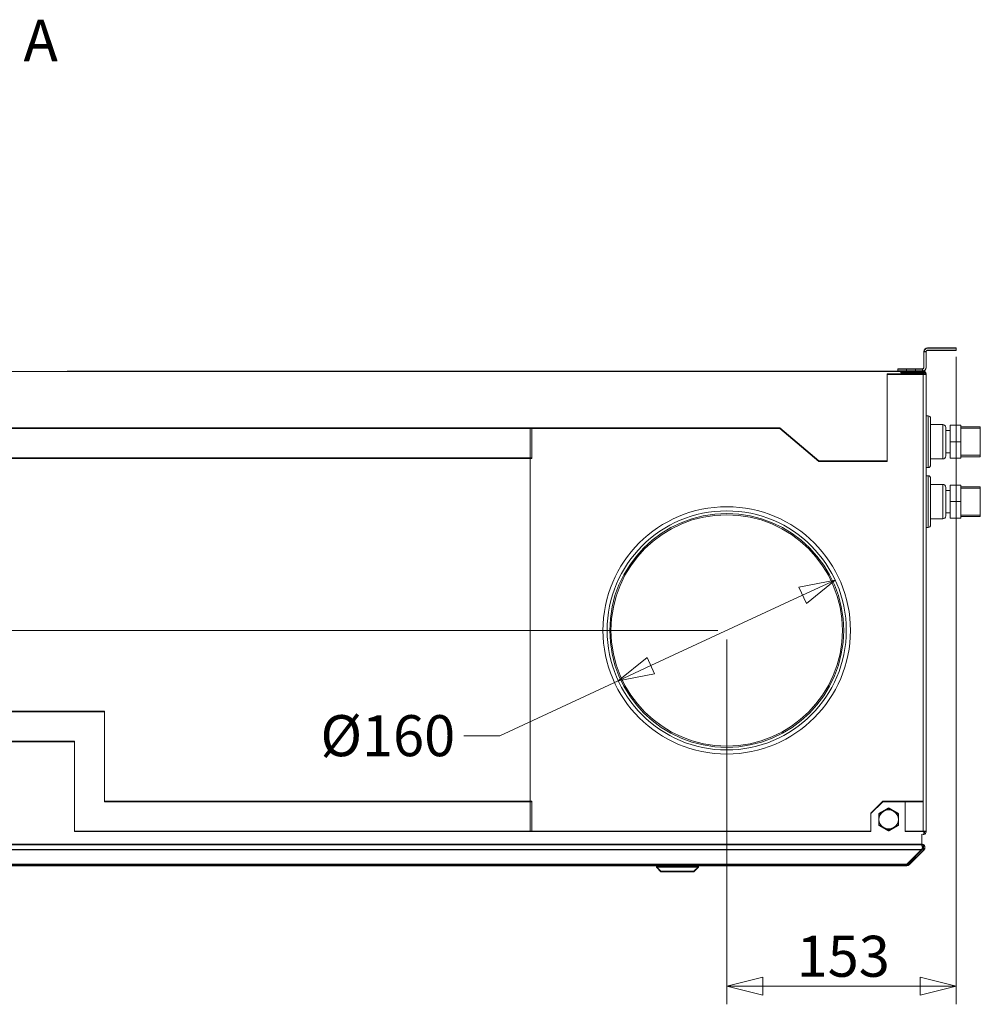
# Model space of a CAD drawing. Units: millimetres. Extents: x 298 to 4804, y 195 to 3343.
# Drawn here: x 2558 to 3199, y 2686 to 3343 of the extents above; entities that cross this region are included whole.
import ezdxf

# ---------------------------------------------------------------- set-up
doc = ezdxf.new("R2010")
doc.units = ezdxf.units.MM
doc.header["$LTSCALE"] = 12
for name, color, linetype, lineweight in [('CF Exhaust S', 7, 'Continuous', 5), ('CF Extract B', 7, 'Continuous', 5), ('CF Inlet B', 7, 'Continuous', 5), ('CF Supply H', 7, 'Continuous', 5), ('CF water Surface', 7, 'Continuous', 5)]:
    doc.layers.add(name, color=color, linetype=linetype, lineweight=lineweight)
doc.styles.add('Libre Frankling 9pkt', font='LibreFranklin-Regular.ttf')
doc.styles.add('Libre Frankling 9pkt Light', font='LibreFranklin-Light.ttf')
doc.dimstyles.new('AM salgstegninger', dxfattribs={"dimscale": 12, "dimtxt": 2.28, "dimasz": 2, "dimexe": 1, "dimexo": 0.5, "dimgap": 0.5, "dimtad": 1, "dimdec": 0, "dimrnd": 1e-08, "dimtxsty": 'Libre Frankling 9pkt Light', "dimblk": 'Filled-2', "dimcen": 0.09, "dimdle": 6, "dimclrd": 8, "dimclre": 8, "dimclrt": 7, "dimadec": 0, "dimazin": 2, "dimtfac": 1, "dimtdec": 0, "dimtmove": 0, "dimatfit": 3, "dimldrblk": 'Filled-2', "dimfxl": 1, "dimtolj": 1, "dimlwd": 0, "dimlwe": 0, "dimarcsym": 0})

# ---------------------------------------------------------------- blocks, each defined once
blk = doc.blocks.new('Filled-2')
at = {"color": 0}
for p, q in [((0, 0), (-1, 0.25)), ((-1, 0.25), (-1, -0.25)), ((-1, 0), (0, 0)), ((-1, -0.25), (0, 0))]:
    blk.add_line(p, q, dxfattribs=at)
at = {"color": 0, "flags": 128}
blk.add_lwpolyline([(-1, -0.25), (0, 0), (-1, 0.25), (-1, -0.25)], dxfattribs=at)
at = {"color": 0}
blk.add_solid([(-1, -0.25), (0, 0), (-1, 0.25), (-1, -0.25)], dxfattribs=at)
blk = doc.blocks.new('*D57')
at = {"layer": 'CF Supply H', "color": 8, "lineweight": 0, "transparency": 16777216}
for p, q in [((3182.49, 3117.69), (3182.49, 2685.76)), ((3029.49, 2929.19), (3029.49, 2685.76)), ((3053.49, 2697.76), (3158.49, 2697.76))]:
    blk.add_line(p, q, dxfattribs=at)
at = {"layer": 'CF Supply H', "color": 8, "lineweight": 0, "transparency": 16777216, "xscale": 24, "yscale": 24, "zscale": 24, "rotation": 180}
blk.add_blockref('Filled-2', (3029.49, 2697.76), dxfattribs=at)
at = {"layer": 'CF Supply H', "color": 8, "lineweight": 0, "transparency": 16777216, "xscale": 24, "yscale": 24, "zscale": 24}
blk.add_blockref('Filled-2', (3182.49, 2697.76), dxfattribs=at)
at = {"layer": 'CF Supply H', "color": 7, "lineweight": 5, "transparency": 16777216, "insert": (3076.12, 2717.8), "char_height": 27.36, "attachment_point": 4, "style": 'Libre Frankling 9pkt Light'}
blk.add_mtext('\\A1;153', dxfattribs=at)
blk = doc.blocks.new('*D58')
at = {"layer": 'CF Supply H', "color": 8, "lineweight": 0, "transparency": 16777216}
for p, q in [((3080.06, 2958.67), (2978.92, 2911.71)), ((2957.15, 2901.61), (2878.24, 2864.97)), ((2878.24, 2864.97), (2854.24, 2864.97))]:
    blk.add_line(p, q, dxfattribs=at)
at = {"layer": 'CF Supply H', "color": 8, "lineweight": 0, "transparency": 16777216, "xscale": 24, "yscale": 24, "zscale": 24}
for p, rotation in [((3101.83, 2968.78), 24.90437250366391), ((2957.15, 2901.61), 204.904372503664)]:
    blk.add_blockref('Filled-2', p, dxfattribs=dict(at, rotation=rotation))
at = {"layer": 'CF Supply H', "color": 7, "lineweight": 5, "transparency": 16777216, "insert": (2750.23, 2864.97), "char_height": 27.36, "attachment_point": 4, "style": 'Libre Frankling 9pkt Light'}
blk.add_mtext('\\A1; \\fLibre Franklin Light|b0|i0;\\H27.3600;Ø160', dxfattribs=at)
blk = doc.blocks.new('*D59')
at = {"layer": 'CF Supply H', "color": 8, "lineweight": 0, "transparency": 16777216}
for p, q in [((1956.49, 3123.69), (1878.49, 3123.69)), ((1890.49, 2959.19), (1890.49, 3099.69)), ((3023.49, 2935.19), (1878.49, 2935.19))]:
    blk.add_line(p, q, dxfattribs=at)
at = {"layer": 'CF Supply H', "color": 8, "lineweight": 0, "transparency": 16777216, "xscale": 24, "yscale": 24, "zscale": 24}
for p, rotation in [((1890.49, 3123.69), 90), ((1890.49, 2935.19), 270)]:
    blk.add_blockref('Filled-2', p, dxfattribs=dict(at, rotation=rotation))
at = {"layer": 'CF Supply H', "color": 7, "lineweight": 5, "transparency": 16777216, "insert": (1870.44, 2999.08), "char_height": 27.36, "attachment_point": 4, "rotation": 90, "style": 'Libre Frankling 9pkt Light'}
blk.add_mtext('\\A1;189', dxfattribs=at)

msp = doc.modelspace()

# ---------------------------------------------------------------- linework, layer by layer
at = {"layer": 'CF Exhaust S'}
for p, q in [((3160.99, 3120.94), (3162.49, 3120.94)), ((3160.99, 3120.94), (3160.99, 3110.44)), ((3162.49, 3110.44), (3162.49, 3120.94)), ((3182.49, 3123.44), (3163.49, 3123.44)), ((3163.49, 3121.94), (3182.49, 3121.94)), ((3182.49, 3121.94), (3182.49, 3123.44)), ((3143.49, 3107.94), (2589.74, 3107.94)), ((3149.49, 3109.44), (3143.49, 3109.44)), ((3143.49, 3107.94), (3143.49, 3109.44)), ((3143.49, 3107.94), (3145.49, 3107.94)), ((3145.49, 3106.94), (3145.49, 3107.94)), ((3160.49, 3107.94), (3145.49, 3107.94)), ((3149.49, 3109.44), (3149.49, 3107.94)), ((3149.49, 3109.44), (3155.49, 3109.44)), ((3155.49, 3107.94), (3155.49, 3109.44)), ((3159.99, 3109.44), (3155.49, 3109.44)), ((3159.99, 3109.44), (3159.99, 3107.94)), ((3160.49, 3106.94), (3160.49, 3107.94)), ((3136.49, 3105.94), (3160.49, 3105.94)), ((3136.49, 3047.94), (3136.49, 3105.94)), ((3145.49, 3106.94), (3160.49, 3106.94)), ((3162.49, 3105.94), (3160.49, 3105.94)), ((3160.49, 3105.94), (3160.49, 2820.94)), ((3162.49, 2800.94), (3162.49, 3105.94)), ((2899.49, 3069.94), (2245.49, 3069.94)), ((2898.49, 3069.94), (3064.82, 3069.94)), ((2898.49, 2800.94), (2898.49, 3069.94)), ((2899.49, 3069.94), (2899.49, 3049.94)), ((3064.82, 3069.94), (3091.03, 3047.94)), ((2899.49, 3049.94), (2245.49, 3049.94)), ((3091.03, 3047.94), (3136.49, 3047.94)), ((2530.49, 2880.94), (2614.49, 2880.94)), ((2614.49, 2880.94), (2614.49, 2820.94)), ((2550.49, 2860.94), (2594.49, 2860.94)), ((2594.49, 2860.94), (2594.49, 2800.94)), ((2614.49, 2820.94), (2899.49, 2820.94)), ((2899.49, 2820.94), (2899.49, 2800.94)), ((3133.49, 2820.94), (3125.49, 2812.94)), ((3160.49, 2820.94), (3133.49, 2820.94)), ((3148.49, 2800.94), (3148.49, 2820.94)), ((3160.49, 2800.94), (3160.49, 2820.94)), ((3125.49, 2812.94), (3125.49, 2800.94)), ((2594.49, 2800.94), (2899.49, 2800.94)), ((3125.49, 2800.94), (2898.49, 2800.94)), ((3160.49, 2800.94), (3148.49, 2800.94)), ((3159.66, 2792.24), (3159.66, 2798.94)), ((3160.35, 2798.94), (3160.49, 2798.94)), ((3160.49, 2800.94), (3162.49, 2800.94)), ((3160.49, 2798.96), (3160.49, 2798.94)), ((3158.96, 2792.24), (1986.03, 2792.24)), ((3159.66, 2792.24), (3158.96, 2792.24)), ((3159.66, 2792.24), (3158.97, 2792.24)), ((3159.66, 2791.65), (3159.66, 2792.24)), ((3159.66, 2792.24), (3159.66, 2792.24)), ((3159.66, 2788.82), (1985.32, 2788.82)), ((3159.66, 2788.82), (3149.66, 2778.82)), ((3150.37, 2779.53), (3160.37, 2789.53)), ((3151.08, 2778.82), (3161.08, 2788.82)), ((3161.08, 2788.78), (3151.08, 2778.78)), ((3159.66, 2788.82), (3159.66, 2788.82)), ((3161.08, 2788.82), (3160.37, 2789.53)), ((3161.08, 2788.78), (3161.08, 2788.82)), ((3161.66, 2790.19), (3161.66, 2790.24)), ((1995.32, 2778.82), (3149.66, 2778.82)), ((3149.66, 2778.24), (3149.66, 2778.82)), ((3150.37, 2779.53), (3151.08, 2778.82)), ((3151.08, 2778.82), (3151.08, 2778.78)), ((3149.66, 2778.24), (1995.32, 2778.24)), ((2162.32, 2778.19), (2982.66, 2778.19)), ((2162.32, 2778.19), (2982.66, 2778.19)), ((2982.66, 2777.24), (2982.66, 2778.24)), ((2985.66, 2774.24), (2982.66, 2777.24)), ((3007.66, 2774.24), (3010.66, 2777.24)), ((3010.66, 2777.24), (3010.66, 2778.24)), ((3010.66, 2778.19), (3149.66, 2778.19)), ((3010.66, 2778.19), (3149.66, 2778.19)), ((3149.66, 2778.19), (3149.66, 2778.24))]:
    msp.add_line(p, q, dxfattribs=at)
for centre, radius, start, end in [((3163.49, 3120.94), 2.5, 90, 180), ((3163.49, 3120.94), 1, 90, 180), ((3159.99, 3110.44), 2.5, 270, 0), ((3159.99, 3110.44), 1, 270, 0), ((3160.49, 3105.94), 2, 0, 90), ((3160.49, 3105.94), 1, 0, 90), ((3137.49, 2808.94), 6.5, 120, 180), ((3137.49, 2808.94), 6.5, 60, 120), ((3137.49, 2808.94), 6.5, 0, 60), ((3137.49, 2808.94), 6.5, 180, 240), ((3137.49, 2808.94), 6.5, 300, 0), ((3137.49, 2808.94), 6.5, 240, 300), ((3159.66, 2790.24), 1, 315.00378, 80.63564), ((3159.66, 2790.19), 1, 1.29006, 79.87307), ((3158.96, 2790.19), 1, 357.39877, 0.86178), ((3149.66, 2780.24), 2, 270, 315), ((3149.66, 2780.19), 2, 270, 315), ((3149.66, 2780.24), 1, 314.19608, 315)]:
    msp.add_arc(centre, radius, start, end, dxfattribs=at)
for centre, major_axis, start_param, end_param in [((2996.66, 2778.24), (14, 0), 6.282911, 9.424504), ((2996.66, 2777.24), (-14, 0), 3.141527, 6.283251)]:
    msp.add_ellipse(centre, major_axis=major_axis, ratio=0.000066, start_param=start_param, end_param=end_param, dxfattribs=at)
for major_axis in [(11, 0), (8.35, 0)]:
    msp.add_ellipse((2996.66, 2774.24), major_axis=major_axis, ratio=0.000066, dxfattribs=at)
for points in [[(3130.99, 2812.69), (3132.73, 2813.7), (3134.24, 2814.57)], [(3130.99, 2808.94), (3130.99, 2810.68), (3130.99, 2812.69)], [(3134.24, 2814.57), (3135.75, 2815.44), (3137.49, 2816.45)], [(3137.49, 2816.45), (3139.23, 2815.44), (3140.74, 2814.57)], [(3140.74, 2814.57), (3142.25, 2813.7), (3143.99, 2812.69)], [(3143.99, 2812.69), (3143.99, 2810.68), (3143.99, 2808.94)], [(3130.99, 2805.19), (3130.99, 2807.2), (3130.99, 2808.94)], [(3134.24, 2803.31), (3132.73, 2804.18), (3130.99, 2805.19)], [(3143.99, 2805.19), (3142.25, 2804.18), (3140.74, 2803.31)], [(3143.99, 2808.94), (3143.99, 2807.2), (3143.99, 2805.19)], [(3137.49, 2801.43), (3135.75, 2802.44), (3134.24, 2803.31)], [(3140.74, 2803.31), (3139.23, 2802.44), (3137.49, 2801.43)]]:
    msp.add_rational_spline(points, [1, 1.0379548493, 1], degree=2, dxfattribs=at)
for points, knots in [([(3160.49, 2798.94), (3161.24, 2798.94), (3161.96, 2799.4), (3162.29, 2800.07), (3162.42, 2800.34), (3162.49, 2800.64), (3162.49, 2800.94)], [1.570796, 1.570796, 1.570796, 1.570796, 2.690008, 2.690008, 2.690008, 3.141593, 3.141593, 3.141593, 3.141593]), ([(3158.96, 2792.24), (3159.33, 2792.24), (3159.69, 2791.78), (3159.85, 2791.11), (3160.02, 2790.46), (3159.97, 2789.62), (3159.75, 2789.04), (3159.73, 2788.96), (3159.7, 2788.89), (3159.66, 2788.82)], [-1.57073, -1.57073, -1.57073, -1.57073, -0.453162, -0.453162, -0.453162, 0.645641, 0.645641, 0.645641, 0.785398, 0.785398, 0.785398, 0.785398]), ([(3161.08, 2788.82), (3161.59, 2789.34), (3161.79, 2790.16), (3161.57, 2790.85), (3161.34, 2791.56), (3160.68, 2792.11), (3159.94, 2792.22), (3159.85, 2792.23), (3159.76, 2792.24), (3159.66, 2792.24)], [-0.785398, -0.785398, -0.785398, -0.785398, 0.312687, 0.312687, 0.312687, 1.430486, 1.430486, 1.430486, 1.570796, 1.570796, 1.570796, 1.570796]), ([(3161.66, 2790.19), (3161.65, 2789.76), (3161.52, 2789.33), (3161.26, 2788.99), (3161.2, 2788.92), (3161.14, 2788.85), (3161.08, 2788.78)], [0, 0, 0, 0, 0.6456411, 0.6456411, 0.6456411, 0.7853982, 0.7853982, 0.7853982, 0.7853982])]:
    msp.add_open_spline(points, degree=3, knots=knots, dxfattribs=at)
msp.add_open_spline([(3159.7, 2788.86), (3159.87, 2789.23), (3159.95, 2789.73), (3159.95, 2790.22)], degree=3, dxfattribs=at)
at = {"layer": 'CF Extract B'}
for p, q in [((3160.99, 3121.26), (3162.49, 3121.26)), ((3160.99, 3121.26), (3160.99, 3110.76)), ((3162.49, 3110.76), (3162.49, 3121.26)), ((3182.49, 3123.76), (3163.49, 3123.76)), ((3163.49, 3122.26), (3182.49, 3122.26)), ((3182.49, 3122.26), (3182.49, 3123.76)), ((2590, 3108), (2001.49, 3108.26)), ((3143.49, 3108.26), (2590, 3108)), ((3149.49, 3109.76), (3143.49, 3109.76)), ((3143.49, 3108.26), (3143.49, 3109.76)), ((3143.49, 3108.26), (3145.49, 3108.26)), ((3145.49, 3107.26), (3145.49, 3108.26)), ((3160.49, 3108.26), (3145.49, 3108.26)), ((3145.49, 3107.26), (3160.49, 3107.26)), ((3149.49, 3109.76), (3149.49, 3108.26)), ((3149.49, 3109.76), (3155.49, 3109.76)), ((3155.49, 3108.26), (3155.49, 3109.76)), ((3159.99, 3109.76), (3155.49, 3109.76)), ((3159.99, 3109.76), (3159.99, 3108.26)), ((3160.49, 3107.26), (3160.49, 3108.26)), ((3136.49, 3106.26), (3160.49, 3106.26)), ((3136.49, 3048.26), (3136.49, 3106.26)), ((3162.49, 3106.26), (3160.49, 3106.26)), ((3160.49, 3106.26), (3160.49, 2821.26)), ((3162.49, 2801.26), (3162.49, 3106.26)), ((2899.49, 3070.26), (2245.49, 3070.26)), ((2898.49, 3070.26), (3064.82, 3070.26)), ((2898.49, 2801.26), (2898.49, 3070.26)), ((2899.49, 3070.26), (2899.49, 3050.26)), ((3064.82, 3070.26), (3091.03, 3048.26)), ((2899.49, 3050.26), (2245.49, 3050.26)), ((3091.03, 3048.26), (3136.49, 3048.26)), ((2530.49, 2881.26), (2614.49, 2881.26)), ((2614.49, 2881.26), (2614.49, 2821.26)), ((2550.49, 2861.26), (2594.49, 2861.26)), ((2594.49, 2861.26), (2594.49, 2801.26)), ((2614.49, 2821.26), (2899.49, 2821.26)), ((2899.49, 2821.26), (2899.49, 2801.26)), ((3133.49, 2821.26), (3125.49, 2813.26)), ((3160.49, 2821.26), (3133.49, 2821.26)), ((3160.49, 2801.26), (3160.49, 2821.26)), ((3125.49, 2813.26), (3125.49, 2801.26)), ((2594.49, 2801.26), (2899.49, 2801.26)), ((3125.49, 2801.26), (2898.49, 2801.26)), ((3159.66, 2792.56), (3159.66, 2799.26)), ((3160.35, 2799.26), (3160.49, 2799.26)), ((3160.49, 2801.26), (3162.49, 2801.26)), ((3161.49, 2800.26), (3160.49, 2800.26)), ((3160.49, 2799.28), (3160.49, 2799.26)), ((3161.49, 2800.26), (3161.49, 2801.26)), ((3158.96, 2792.56), (1986.03, 2792.56)), ((3159.66, 2792.56), (3158.96, 2792.56)), ((3159.66, 2792.56), (3158.97, 2792.56)), ((3159.66, 2791.97), (3159.66, 2792.56)), ((3159.66, 2792.56), (3159.66, 2792.56)), ((3159.66, 2789.14), (1985.32, 2789.14)), ((3159.66, 2789.14), (3149.66, 2779.14)), ((3150.37, 2779.85), (3160.37, 2789.85)), ((3151.08, 2779.14), (3161.08, 2789.14)), ((3161.08, 2789.1), (3151.08, 2779.1)), ((3159.66, 2789.14), (3159.66, 2789.14)), ((3161.08, 2789.14), (3160.37, 2789.85)), ((3161.08, 2789.1), (3161.08, 2789.14)), ((3161.66, 2790.51), (3161.66, 2790.56)), ((1995.32, 2779.14), (3149.66, 2779.14)), ((3149.66, 2778.56), (1995.32, 2778.56)), ((3149.66, 2778.56), (3149.66, 2779.14)), ((3149.66, 2778.51), (3149.66, 2778.56)), ((3150.37, 2779.85), (3151.08, 2779.14)), ((3151.08, 2779.14), (3151.08, 2779.1)), ((2162.32, 2778.51), (2982.66, 2778.51)), ((2162.32, 2778.51), (2982.66, 2778.51)), ((2982.66, 2777.55), (2982.66, 2778.55)), ((2985.66, 2774.55), (2982.66, 2777.55)), ((3007.66, 2774.55), (3010.66, 2777.55)), ((3010.66, 2777.55), (3010.66, 2778.55)), ((3010.66, 2778.51), (3149.66, 2778.51)), ((3010.66, 2778.51), (3149.66, 2778.51))]:
    msp.add_line(p, q, dxfattribs=at)
for centre, radius, start, end in [((3163.49, 3121.26), 2.5, 90, 180), ((3163.49, 3121.26), 1, 90, 180), ((3159.99, 3110.76), 2.5, 270, 0), ((3159.99, 3110.76), 1, 270, 0), ((3160.49, 3106.26), 2, 0, 90), ((3160.49, 3106.26), 1, 0, 90), ((3137.49, 2809.26), 6.5, 120, 180), ((3137.49, 2809.26), 6.5, 60, 120), ((3137.49, 2809.26), 6.5, 0, 60), ((3137.49, 2809.26), 6.5, 180, 240), ((3137.49, 2809.26), 6.5, 300, 0), ((3137.49, 2809.26), 6.5, 240, 300), ((3159.66, 2790.56), 1, 315.00378, 80.63564), ((3159.66, 2790.51), 1, 1.29006, 79.87307), ((3158.96, 2790.51), 1, 357.39877, 0.86178), ((3149.66, 2780.56), 2, 270, 315), ((3149.66, 2780.51), 2, 270, 315), ((3149.66, 2780.56), 1, 314.19608, 315)]:
    msp.add_arc(centre, radius, start, end, dxfattribs=at)
for centre, major_axis, start_param, end_param in [((2996.66, 2778.55), (14, 0), 6.282911, 9.424504), ((2996.66, 2777.55), (-14, 0), 3.141527, 6.283251)]:
    msp.add_ellipse(centre, major_axis=major_axis, ratio=0.000066, start_param=start_param, end_param=end_param, dxfattribs=at)
for major_axis in [(11, 0), (8.35, 0)]:
    msp.add_ellipse((2996.66, 2774.55), major_axis=major_axis, ratio=0.000066, dxfattribs=at)
for points in [[(3130.99, 2813.01), (3132.73, 2814.02), (3134.24, 2814.89)], [(3130.99, 2809.26), (3130.99, 2811), (3130.99, 2813.01)], [(3134.24, 2814.89), (3135.75, 2815.76), (3137.49, 2816.76)], [(3137.49, 2816.76), (3139.23, 2815.76), (3140.74, 2814.89)], [(3140.74, 2814.89), (3142.25, 2814.02), (3143.99, 2813.01)], [(3143.99, 2813.01), (3143.99, 2811), (3143.99, 2809.26)], [(3130.99, 2805.51), (3130.99, 2807.52), (3130.99, 2809.26)], [(3134.24, 2803.63), (3132.73, 2804.5), (3130.99, 2805.51)], [(3143.99, 2805.51), (3142.25, 2804.5), (3140.74, 2803.63)], [(3143.99, 2809.26), (3143.99, 2807.52), (3143.99, 2805.51)], [(3137.49, 2801.75), (3135.75, 2802.76), (3134.24, 2803.63)], [(3140.74, 2803.63), (3139.23, 2802.76), (3137.49, 2801.75)]]:
    msp.add_rational_spline(points, [1, 1.0379548493, 1], degree=2, dxfattribs=at)
for points, knots in [([(3160.49, 2799.26), (3161.24, 2799.26), (3161.96, 2799.71), (3162.29, 2800.39), (3162.42, 2800.66), (3162.49, 2800.96), (3162.49, 2801.26)], [1.570796, 1.570796, 1.570796, 1.570796, 2.690008, 2.690008, 2.690008, 3.141593, 3.141593, 3.141593, 3.141593]), ([(3158.96, 2792.56), (3159.33, 2792.56), (3159.69, 2792.1), (3159.85, 2791.43), (3160.02, 2790.77), (3159.97, 2789.94), (3159.75, 2789.35), (3159.73, 2789.28), (3159.7, 2789.21), (3159.66, 2789.14)], [-1.57073, -1.57073, -1.57073, -1.57073, -0.453162, -0.453162, -0.453162, 0.645641, 0.645641, 0.645641, 0.785398, 0.785398, 0.785398, 0.785398]), ([(3161.08, 2789.14), (3161.59, 2789.66), (3161.79, 2790.48), (3161.57, 2791.17), (3161.34, 2791.88), (3160.68, 2792.43), (3159.94, 2792.54), (3159.85, 2792.55), (3159.76, 2792.56), (3159.66, 2792.56)], [-0.785398, -0.785398, -0.785398, -0.785398, 0.312687, 0.312687, 0.312687, 1.430486, 1.430486, 1.430486, 1.570796, 1.570796, 1.570796, 1.570796]), ([(3161.66, 2790.51), (3161.65, 2790.08), (3161.52, 2789.65), (3161.26, 2789.31), (3161.2, 2789.23), (3161.14, 2789.16), (3161.08, 2789.1)], [0, 0, 0, 0, 0.6456411, 0.6456411, 0.6456411, 0.7853982, 0.7853982, 0.7853982, 0.7853982])]:
    msp.add_open_spline(points, degree=3, knots=knots, dxfattribs=at)
msp.add_open_spline([(3159.7, 2789.18), (3159.87, 2789.55), (3159.95, 2790.04), (3159.95, 2790.53)], degree=3, dxfattribs=at)
at = {"layer": 'CF Inlet B'}
for p, q in [((3160.99, 3121.1), (3162.49, 3121.1)), ((3160.99, 3121.1), (3160.99, 3110.6)), ((3162.49, 3110.6), (3162.49, 3121.1)), ((3182.49, 3123.6), (3163.49, 3123.6)), ((3163.49, 3122.1), (3182.49, 3122.1)), ((3182.49, 3122.1), (3182.49, 3123.6)), ((3143.49, 3108.1), (2589.74, 3108.1)), ((3149.49, 3109.6), (3143.49, 3109.6)), ((3143.49, 3108.1), (3143.49, 3109.6)), ((3143.49, 3108.1), (3145.49, 3108.1)), ((3145.49, 3107.1), (3145.49, 3108.1)), ((3160.49, 3108.1), (3145.49, 3108.1)), ((3145.49, 3107.1), (3160.49, 3107.1)), ((3149.49, 3109.6), (3149.49, 3108.1)), ((3149.49, 3109.6), (3155.49, 3109.6)), ((3155.49, 3108.1), (3155.49, 3109.6)), ((3159.99, 3109.6), (3155.49, 3109.6)), ((3159.99, 3109.6), (3159.99, 3108.1)), ((3160.49, 3107.1), (3160.49, 3108.1)), ((3136.49, 3106.1), (3160.49, 3106.1)), ((3136.49, 3048.1), (3136.49, 3106.1)), ((3162.49, 3106.1), (3160.49, 3106.1)), ((3160.49, 3106.1), (3160.49, 2821.1)), ((3162.49, 2801.1), (3162.49, 3106.1)), ((2899.49, 3070.1), (2245.49, 3070.1)), ((2898.49, 3070.1), (3064.82, 3070.1)), ((2898.49, 2801.1), (2898.49, 3070.1)), ((2899.49, 3070.1), (2899.49, 3050.1)), ((3064.82, 3070.1), (3091.03, 3048.1)), ((2899.49, 3050.1), (2245.49, 3050.1)), ((3091.03, 3048.1), (3136.49, 3048.1)), ((2530.49, 2881.1), (2614.49, 2881.1)), ((2614.49, 2881.1), (2614.49, 2821.1)), ((2550.49, 2861.1), (2594.49, 2861.1)), ((2594.49, 2861.1), (2594.49, 2801.1)), ((2614.49, 2821.1), (2899.49, 2821.1)), ((2899.49, 2821.1), (2899.49, 2801.1)), ((3133.49, 2821.1), (3125.49, 2813.1)), ((3160.49, 2821.1), (3133.49, 2821.1)), ((3148.49, 2801.1), (3148.49, 2821.1)), ((3160.49, 2801.1), (3160.49, 2821.1)), ((3125.49, 2813.1), (3125.49, 2801.1)), ((2594.49, 2801.1), (2899.49, 2801.1)), ((3125.49, 2801.1), (2898.49, 2801.1)), ((3160.49, 2801.1), (3148.49, 2801.1)), ((3159.66, 2792.4), (3159.66, 2799.1)), ((3160.35, 2799.1), (3160.49, 2799.1)), ((3160.49, 2801.1), (3162.49, 2801.1)), ((3161.49, 2800.1), (3160.49, 2800.1)), ((3160.49, 2799.12), (3160.49, 2799.1)), ((3161.49, 2800.1), (3161.49, 2801.1)), ((3158.96, 2792.4), (1986.03, 2792.4)), ((3159.66, 2792.4), (3158.96, 2792.4)), ((3159.66, 2792.4), (3158.97, 2792.4)), ((3159.66, 2791.81), (3159.66, 2792.4)), ((3159.66, 2792.4), (3159.66, 2792.4)), ((3159.66, 2788.98), (1985.32, 2788.98)), ((3159.66, 2788.98), (3149.66, 2778.98)), ((3150.37, 2779.69), (3160.37, 2789.69)), ((3151.08, 2778.98), (3161.08, 2788.98)), ((3161.08, 2788.94), (3151.08, 2778.94)), ((3159.66, 2788.98), (3159.66, 2788.98)), ((3161.08, 2788.98), (3160.37, 2789.69)), ((3161.08, 2788.94), (3161.08, 2788.98)), ((3161.66, 2790.35), (3161.66, 2790.4)), ((1995.32, 2778.98), (3149.66, 2778.98)), ((3149.66, 2778.4), (3149.66, 2778.98)), ((3150.37, 2779.69), (3151.08, 2778.98)), ((3151.08, 2778.98), (3151.08, 2778.94)), ((3149.66, 2778.4), (1995.32, 2778.4)), ((2162.32, 2778.35), (2982.66, 2778.35)), ((2162.32, 2778.35), (2982.66, 2778.35)), ((2982.66, 2777.39), (2982.66, 2778.39)), ((2985.66, 2774.39), (2982.66, 2777.39)), ((3007.66, 2774.39), (3010.66, 2777.39)), ((3010.66, 2777.39), (3010.66, 2778.39)), ((3010.66, 2778.35), (3149.66, 2778.35)), ((3010.66, 2778.35), (3149.66, 2778.35)), ((3149.66, 2778.35), (3149.66, 2778.4))]:
    msp.add_line(p, q, dxfattribs=at)
for centre, radius, start, end in [((3163.49, 3121.1), 2.5, 90, 180), ((3163.49, 3121.1), 1, 90, 180), ((3159.99, 3110.6), 2.5, 270, 0), ((3159.99, 3110.6), 1, 270, 0), ((3160.49, 3106.1), 2, 0, 90), ((3160.49, 3106.1), 1, 0, 90), ((3137.49, 2809.1), 6.5, 120, 180), ((3137.49, 2809.1), 6.5, 60, 120), ((3137.49, 2809.1), 6.5, 0, 60), ((3137.49, 2809.1), 6.5, 180, 240), ((3137.49, 2809.1), 6.5, 300, 0), ((3137.49, 2809.1), 6.5, 240, 300), ((3159.66, 2790.4), 1, 315.00378, 80.63564), ((3159.66, 2790.35), 1, 1.29006, 79.87307), ((3158.96, 2790.35), 1, 357.39877, 0.86178), ((3149.66, 2780.4), 2, 270, 315), ((3149.66, 2780.35), 2, 270, 315), ((3149.66, 2780.4), 1, 314.19608, 315)]:
    msp.add_arc(centre, radius, start, end, dxfattribs=at)
for centre, major_axis, start_param, end_param in [((2996.66, 2778.39), (14, 0), 6.282911, 9.424504), ((2996.66, 2777.39), (-14, 0), 3.141527, 6.283251)]:
    msp.add_ellipse(centre, major_axis=major_axis, ratio=0.000066, start_param=start_param, end_param=end_param, dxfattribs=at)
for major_axis in [(11, 0), (8.35, 0)]:
    msp.add_ellipse((2996.66, 2774.39), major_axis=major_axis, ratio=0.000066, dxfattribs=at)
for points in [[(3130.99, 2812.85), (3132.73, 2813.86), (3134.24, 2814.73)], [(3130.99, 2809.1), (3130.99, 2810.84), (3130.99, 2812.85)], [(3134.24, 2814.73), (3135.75, 2815.6), (3137.49, 2816.6)], [(3137.49, 2816.6), (3139.23, 2815.6), (3140.74, 2814.73)], [(3140.74, 2814.73), (3142.25, 2813.86), (3143.99, 2812.85)], [(3143.99, 2812.85), (3143.99, 2810.84), (3143.99, 2809.1)], [(3130.99, 2805.35), (3130.99, 2807.36), (3130.99, 2809.1)], [(3134.24, 2803.47), (3132.73, 2804.34), (3130.99, 2805.35)], [(3143.99, 2805.35), (3142.25, 2804.34), (3140.74, 2803.47)], [(3143.99, 2809.1), (3143.99, 2807.36), (3143.99, 2805.35)], [(3137.49, 2801.59), (3135.75, 2802.6), (3134.24, 2803.47)], [(3140.74, 2803.47), (3139.23, 2802.6), (3137.49, 2801.59)]]:
    msp.add_rational_spline(points, [1, 1.0379548493, 1], degree=2, dxfattribs=at)
for points, knots in [([(3160.49, 2799.1), (3161.24, 2799.1), (3161.96, 2799.55), (3162.29, 2800.23), (3162.42, 2800.5), (3162.49, 2800.8), (3162.49, 2801.1)], [1.570796, 1.570796, 1.570796, 1.570796, 2.690008, 2.690008, 2.690008, 3.141593, 3.141593, 3.141593, 3.141593]), ([(3158.96, 2792.4), (3159.33, 2792.4), (3159.69, 2791.94), (3159.85, 2791.27), (3160.02, 2790.61), (3159.97, 2789.78), (3159.75, 2789.19), (3159.73, 2789.12), (3159.7, 2789.05), (3159.66, 2788.98)], [-1.57073, -1.57073, -1.57073, -1.57073, -0.453162, -0.453162, -0.453162, 0.645641, 0.645641, 0.645641, 0.785398, 0.785398, 0.785398, 0.785398]), ([(3161.08, 2788.98), (3161.59, 2789.5), (3161.79, 2790.32), (3161.57, 2791.01), (3161.34, 2791.72), (3160.68, 2792.27), (3159.94, 2792.38), (3159.85, 2792.39), (3159.76, 2792.4), (3159.66, 2792.4)], [-0.785398, -0.785398, -0.785398, -0.785398, 0.312687, 0.312687, 0.312687, 1.430486, 1.430486, 1.430486, 1.570796, 1.570796, 1.570796, 1.570796]), ([(3161.66, 2790.35), (3161.65, 2789.92), (3161.52, 2789.49), (3161.26, 2789.15), (3161.2, 2789.07), (3161.14, 2789), (3161.08, 2788.94)], [0, 0, 0, 0, 0.6456411, 0.6456411, 0.6456411, 0.7853982, 0.7853982, 0.7853982, 0.7853982])]:
    msp.add_open_spline(points, degree=3, knots=knots, dxfattribs=at)
msp.add_open_spline([(3159.7, 2789.02), (3159.87, 2789.39), (3159.95, 2789.88), (3159.95, 2790.38)], degree=3, dxfattribs=at)
at = {"layer": 'CF Supply H'}
for p, q in [((3160.99, 3121.19), (3162.49, 3121.19)), ((3160.99, 3121.19), (3160.99, 3110.69)), ((3162.49, 3110.69), (3162.49, 3121.19)), ((3182.49, 3123.69), (3163.49, 3123.69)), ((3163.49, 3122.19), (3182.49, 3122.19)), ((3182.49, 3122.19), (3182.49, 3123.69)), ((3143.49, 3108.19), (2589.74, 3108.19)), ((3149.49, 3109.69), (3143.49, 3109.69)), ((3143.49, 3108.19), (3143.49, 3109.69)), ((3143.49, 3108.19), (3145.49, 3108.19)), ((3145.49, 3107.19), (3145.49, 3108.19)), ((3160.49, 3108.19), (3145.49, 3108.19)), ((3145.49, 3107.19), (3160.49, 3107.19)), ((3149.49, 3109.69), (3149.49, 3108.19)), ((3149.49, 3109.69), (3155.49, 3109.69)), ((3155.49, 3108.19), (3155.49, 3109.69)), ((3159.99, 3109.69), (3155.49, 3109.69)), ((3159.99, 3109.69), (3159.99, 3108.19)), ((3160.49, 3107.19), (3160.49, 3108.19)), ((3136.49, 3106.19), (3160.49, 3106.19)), ((3136.49, 3048.19), (3136.49, 3106.19)), ((3162.49, 3106.19), (3160.49, 3106.19)), ((3160.49, 3106.19), (3160.49, 2821.19)), ((3162.49, 2801.19), (3162.49, 3106.19)), ((2899.49, 3070.19), (2245.49, 3070.19)), ((2898.49, 3070.19), (3064.82, 3070.19)), ((2898.49, 2801.19), (2898.49, 3070.19)), ((2899.49, 3070.19), (2899.49, 3050.19)), ((3064.82, 3070.19), (3091.03, 3048.19)), ((2899.49, 3050.19), (2245.49, 3050.19)), ((3091.03, 3048.19), (3136.49, 3048.19)), ((2530.49, 2881.19), (2614.49, 2881.19)), ((2614.49, 2881.19), (2614.49, 2821.19)), ((2550.49, 2861.19), (2594.49, 2861.19)), ((2594.49, 2861.19), (2594.49, 2801.19)), ((2614.49, 2821.19), (2899.49, 2821.19)), ((2899.49, 2821.19), (2899.49, 2801.19)), ((3133.49, 2821.19), (3125.49, 2813.19)), ((3160.49, 2821.19), (3133.49, 2821.19)), ((3148.49, 2801.19), (3148.49, 2821.19)), ((3160.49, 2801.19), (3160.49, 2821.19)), ((3125.49, 2813.19), (3125.49, 2801.19)), ((2594.49, 2801.19), (2899.49, 2801.19)), ((3125.49, 2801.19), (2898.49, 2801.19)), ((3160.49, 2801.19), (3148.49, 2801.19)), ((3159.66, 2792.49), (3159.66, 2799.19)), ((3160.35, 2799.19), (3160.49, 2799.19)), ((3160.49, 2801.19), (3162.49, 2801.19)), ((3161.49, 2800.19), (3160.49, 2800.19)), ((3160.49, 2799.21), (3160.49, 2799.19)), ((3161.49, 2800.19), (3161.49, 2801.19)), ((3158.96, 2792.49), (1986.03, 2792.49)), ((3159.66, 2792.49), (3158.96, 2792.49)), ((3159.66, 2792.49), (3158.97, 2792.49)), ((3159.66, 2791.9), (3159.66, 2792.49)), ((3159.66, 2792.49), (3159.66, 2792.49)), ((3159.66, 2789.08), (1985.32, 2789.08)), ((3159.66, 2789.08), (3149.66, 2779.07)), ((3150.37, 2779.78), (3160.37, 2789.78)), ((3151.08, 2779.07), (3161.08, 2789.08)), ((3161.08, 2789.03), (3151.08, 2779.03)), ((3159.66, 2789.08), (3159.66, 2789.08)), ((3161.08, 2789.08), (3160.37, 2789.78)), ((3161.08, 2789.03), (3161.08, 2789.08)), ((3161.66, 2790.45), (3161.66, 2790.49)), ((1995.32, 2779.07), (3149.66, 2779.07)), ((3149.66, 2778.49), (3149.66, 2779.07)), ((3150.37, 2779.78), (3151.08, 2779.07)), ((3151.08, 2779.07), (3151.08, 2779.03)), ((3149.66, 2778.49), (1995.32, 2778.49)), ((2162.32, 2778.45), (2982.66, 2778.45)), ((2162.32, 2778.45), (2982.66, 2778.45)), ((2982.66, 2777.49), (2982.66, 2778.49)), ((2985.66, 2774.49), (2982.66, 2777.49)), ((3007.66, 2774.49), (3010.66, 2777.49)), ((3010.66, 2777.49), (3010.66, 2778.49)), ((3010.66, 2778.45), (3149.66, 2778.45)), ((3010.66, 2778.45), (3149.66, 2778.45)), ((3149.66, 2778.45), (3149.66, 2778.49))]:
    msp.add_line(p, q, dxfattribs=at)
for radius in [82.5, 79.75, 78, 77.16]:
    msp.add_circle((3029.49, 2935.19), radius, dxfattribs=at)
for centre, radius, start, end in [((3163.49, 3121.19), 2.5, 90, 180), ((3163.49, 3121.19), 1, 90, 180), ((3159.99, 3110.69), 2.5, 270, 0), ((3159.99, 3110.69), 1, 270, 0), ((3160.49, 3106.19), 2, 0, 90), ((3160.49, 3106.19), 1, 0, 90), ((3137.49, 2809.19), 6.5, 120, 180), ((3137.49, 2809.19), 6.5, 60, 120), ((3137.49, 2809.19), 6.5, 0, 60), ((3137.49, 2809.19), 6.5, 180, 240), ((3137.49, 2809.19), 6.5, 300, 0), ((3137.49, 2809.19), 6.5, 240, 300), ((3159.66, 2790.49), 1, 315.00378, 80.63564), ((3159.66, 2790.45), 1, 1.29006, 79.87307), ((3158.96, 2790.45), 1, 357.39877, 0.86178), ((3149.66, 2780.49), 2, 270, 315), ((3149.66, 2780.45), 2, 270, 315), ((3149.66, 2780.49), 1, 314.19608, 315)]:
    msp.add_arc(centre, radius, start, end, dxfattribs=at)
for centre, major_axis, start_param, end_param in [((2996.66, 2778.49), (14, 0), 6.282911, 9.424504), ((2996.66, 2777.49), (-14, 0), 3.141527, 6.283251)]:
    msp.add_ellipse(centre, major_axis=major_axis, ratio=0.000066, start_param=start_param, end_param=end_param, dxfattribs=at)
for major_axis in [(11, 0), (8.35, 0)]:
    msp.add_ellipse((2996.66, 2774.49), major_axis=major_axis, ratio=0.000066, dxfattribs=at)
for points in [[(3130.99, 2812.94), (3132.73, 2813.95), (3134.24, 2814.82)], [(3130.99, 2809.19), (3130.99, 2810.93), (3130.99, 2812.94)], [(3134.24, 2814.82), (3135.75, 2815.69), (3137.49, 2816.7)], [(3137.49, 2816.7), (3139.23, 2815.69), (3140.74, 2814.82)], [(3140.74, 2814.82), (3142.25, 2813.95), (3143.99, 2812.94)], [(3143.99, 2812.94), (3143.99, 2810.93), (3143.99, 2809.19)], [(3130.99, 2805.44), (3130.99, 2807.45), (3130.99, 2809.19)], [(3134.24, 2803.56), (3132.73, 2804.43), (3130.99, 2805.44)], [(3143.99, 2805.44), (3142.25, 2804.43), (3140.74, 2803.56)], [(3143.99, 2809.19), (3143.99, 2807.45), (3143.99, 2805.44)], [(3137.49, 2801.69), (3135.75, 2802.69), (3134.24, 2803.56)], [(3140.74, 2803.56), (3139.23, 2802.69), (3137.49, 2801.69)]]:
    msp.add_rational_spline(points, [1, 1.0379548493, 1], degree=2, dxfattribs=at)
for points, knots in [([(3160.49, 2799.19), (3161.24, 2799.19), (3161.96, 2799.65), (3162.29, 2800.32), (3162.42, 2800.59), (3162.49, 2800.89), (3162.49, 2801.19)], [1.570796, 1.570796, 1.570796, 1.570796, 2.690008, 2.690008, 2.690008, 3.141593, 3.141593, 3.141593, 3.141593]), ([(3158.96, 2792.49), (3159.33, 2792.49), (3159.69, 2792.04), (3159.85, 2791.37), (3160.02, 2790.71), (3159.97, 2789.87), (3159.75, 2789.29), (3159.73, 2789.21), (3159.7, 2789.14), (3159.66, 2789.08)], [-1.57073, -1.57073, -1.57073, -1.57073, -0.453162, -0.453162, -0.453162, 0.645641, 0.645641, 0.645641, 0.785398, 0.785398, 0.785398, 0.785398]), ([(3161.08, 2789.08), (3161.59, 2789.59), (3161.79, 2790.41), (3161.57, 2791.11), (3161.34, 2791.81), (3160.68, 2792.37), (3159.94, 2792.47), (3159.85, 2792.48), (3159.76, 2792.49), (3159.66, 2792.49)], [-0.785398, -0.785398, -0.785398, -0.785398, 0.312687, 0.312687, 0.312687, 1.430486, 1.430486, 1.430486, 1.570796, 1.570796, 1.570796, 1.570796]), ([(3161.66, 2790.45), (3161.65, 2790.02), (3161.52, 2789.59), (3161.26, 2789.24), (3161.2, 2789.17), (3161.14, 2789.1), (3161.08, 2789.03)], [0, 0, 0, 0, 0.6456411, 0.6456411, 0.6456411, 0.7853982, 0.7853982, 0.7853982, 0.7853982])]:
    msp.add_open_spline(points, degree=3, knots=knots, dxfattribs=at)
msp.add_open_spline([(3159.7, 2789.12), (3159.87, 2789.49), (3159.95, 2789.98), (3159.95, 2790.47)], degree=3, dxfattribs=at)
at = {"layer": 'CF water Surface'}
for p, q in [((3160.99, 3121.09), (3162.49, 3121.09)), ((3160.99, 3121.09), (3160.99, 3110.59)), ((3162.49, 3110.59), (3162.49, 3121.09)), ((3182.49, 3123.59), (3163.49, 3123.59)), ((3163.49, 3122.09), (3182.49, 3122.09)), ((3182.49, 3122.09), (3182.49, 3123.59)), ((2590, 3108), (2001.49, 3108.09)), ((3143.49, 3108.09), (2589.74, 3108.09)), ((3149.49, 3109.59), (3143.49, 3109.59)), ((3143.49, 3108.09), (3143.49, 3109.59)), ((3143.49, 3108.09), (3145.49, 3108.09)), ((3145.49, 3107.09), (3145.49, 3108.09)), ((3160.49, 3108.09), (3145.49, 3108.09)), ((3145.49, 3107.09), (3160.49, 3107.09)), ((3149.49, 3109.59), (3149.49, 3108.09)), ((3149.49, 3109.59), (3155.49, 3109.59)), ((3155.49, 3108.09), (3155.49, 3109.59)), ((3159.99, 3109.59), (3155.49, 3109.59)), ((3159.99, 3109.59), (3159.99, 3108.09)), ((3160.49, 3107.09), (3160.49, 3108.09)), ((3136.49, 3106.09), (3160.49, 3106.09)), ((3136.49, 3048.09), (3136.49, 3106.09)), ((3162.49, 3106.09), (3160.49, 3106.09)), ((3160.49, 3106.09), (3160.49, 2821.09)), ((3162.49, 2801.09), (3162.49, 3106.09)), ((3163.79, 3078.34), (3162.49, 3078.34)), ((3163.79, 3078.34), (3163.79, 3043.84)), ((3165.49, 3076.64), (3165.49, 3045.54)), ((2899.49, 3070.09), (2245.49, 3070.09)), ((2898.49, 3070.09), (3064.82, 3070.09)), ((2898.49, 2801.09), (2898.49, 3070.09)), ((2899.49, 3070.09), (2899.49, 3050.09)), ((3064.82, 3070.09), (3091.03, 3048.09)), ((3173.59, 3072.59), (3165.49, 3072.59)), ((3173.59, 3049.59), (3173.59, 3072.59)), ((3175.59, 3070.59), (3175.59, 3051.59)), ((3178.59, 3068.59), (3175.59, 3068.59)), ((3178.59, 3061.09), (3178.59, 3072.09)), ((3178.59, 3072.09), (3185.59, 3072.09)), ((3185.59, 3061.09), (3185.59, 3072.09)), ((3185.59, 3071.09), (3198.59, 3071.09)), ((3198.59, 3070.07), (3185.59, 3070.07)), ((3198.59, 3071.09), (3198.59, 3051.09)), ((3178.59, 3050.09), (3178.59, 3061.09)), ((3178.59, 3061.09), (3185.59, 3061.09)), ((3185.59, 3050.09), (3185.59, 3061.09)), ((2899.49, 3050.09), (2245.49, 3050.09)), ((3091.03, 3048.09), (3136.49, 3048.09)), ((3173.59, 3049.59), (3165.49, 3049.59)), ((3178.59, 3053.59), (3175.59, 3053.59)), ((3178.59, 3050.09), (3185.59, 3050.09)), ((3185.59, 3052.11), (3198.59, 3052.11)), ((3185.59, 3051.09), (3198.59, 3051.09)), ((3163.79, 3043.84), (3162.49, 3043.84)), ((3163.79, 3038.34), (3162.49, 3038.34)), ((3163.79, 3038.34), (3163.79, 3003.84)), ((3165.49, 3036.64), (3165.49, 3005.54)), ((3173.59, 3032.59), (3165.49, 3032.59)), ((3173.59, 3009.59), (3173.59, 3032.59)), ((3175.59, 3030.59), (3175.59, 3011.59)), ((3178.59, 3028.59), (3175.59, 3028.59)), ((3178.59, 3021.09), (3178.59, 3032.09)), ((3178.59, 3032.09), (3185.59, 3032.09)), ((3185.59, 3021.09), (3185.59, 3032.09)), ((3185.59, 3031.09), (3198.59, 3031.09)), ((3198.59, 3030.07), (3185.59, 3030.07)), ((3198.59, 3031.09), (3198.59, 3011.09)), ((3178.59, 3010.09), (3178.59, 3021.09)), ((3178.59, 3021.09), (3185.59, 3021.09)), ((3185.59, 3010.09), (3185.59, 3021.09)), ((3173.59, 3009.59), (3165.49, 3009.59)), ((3178.59, 3013.59), (3175.59, 3013.59)), ((3178.59, 3010.09), (3185.59, 3010.09)), ((3185.59, 3012.11), (3198.59, 3012.11)), ((3185.59, 3011.09), (3198.59, 3011.09)), ((3163.79, 3003.84), (3162.49, 3003.84)), ((2530.49, 2881.09), (2614.49, 2881.09)), ((2614.49, 2881.09), (2614.49, 2821.09)), ((2550.49, 2861.09), (2594.49, 2861.09)), ((2594.49, 2861.09), (2594.49, 2801.09)), ((2614.49, 2821.09), (2899.49, 2821.09)), ((2899.49, 2821.09), (2899.49, 2801.09)), ((3133.49, 2821.09), (3125.49, 2813.09)), ((3160.49, 2821.09), (3133.49, 2821.09)), ((3160.49, 2801.09), (3160.49, 2821.09)), ((3125.49, 2813.09), (3125.49, 2801.09)), ((2594.49, 2801.09), (2899.49, 2801.09)), ((3125.49, 2801.09), (2898.49, 2801.09)), ((3159.66, 2792.39), (3159.66, 2799.09)), ((3160.35, 2799.09), (3160.49, 2799.09)), ((3160.49, 2801.09), (3162.49, 2801.09)), ((3161.49, 2800.09), (3160.49, 2800.09)), ((3160.49, 2799.11), (3160.49, 2799.09)), ((3161.49, 2800.09), (3161.49, 2801.09)), ((3158.96, 2792.39), (1986.03, 2792.39)), ((3159.66, 2792.39), (3158.96, 2792.39)), ((3159.66, 2792.39), (3158.97, 2792.39)), ((3159.66, 2791.8), (3159.66, 2792.39)), ((3159.66, 2792.39), (3159.66, 2792.39)), ((3159.66, 2788.98), (1985.32, 2788.98)), ((3159.66, 2788.98), (3149.66, 2778.97)), ((3150.37, 2779.68), (3160.37, 2789.68)), ((3151.08, 2778.97), (3161.08, 2788.98)), ((3161.08, 2788.93), (3151.08, 2778.93)), ((3159.66, 2788.98), (3159.66, 2788.98)), ((3161.08, 2788.98), (3160.37, 2789.68)), ((3161.08, 2788.93), (3161.08, 2788.98)), ((3161.66, 2790.34), (3161.66, 2790.39)), ((1995.32, 2778.97), (3149.66, 2778.97)), ((3149.66, 2778.39), (3149.66, 2778.97)), ((3150.37, 2779.68), (3151.08, 2778.97)), ((3151.08, 2778.97), (3151.08, 2778.93)), ((3149.66, 2778.39), (1995.32, 2778.39)), ((2162.32, 2778.34), (2982.66, 2778.34)), ((2162.32, 2778.34), (2982.66, 2778.34)), ((2982.66, 2777.39), (2982.66, 2778.39)), ((2985.66, 2774.39), (2982.66, 2777.39)), ((3007.66, 2774.39), (3010.66, 2777.39)), ((3010.66, 2777.39), (3010.66, 2778.39)), ((3010.66, 2778.34), (3149.66, 2778.34)), ((3010.66, 2778.34), (3149.66, 2778.34)), ((3149.66, 2778.34), (3149.66, 2778.39))]:
    msp.add_line(p, q, dxfattribs=at)
for centre, radius, start, end in [((3163.49, 3121.09), 2.5, 90, 180), ((3163.49, 3121.09), 1, 90, 180), ((3159.99, 3110.59), 2.5, 270, 0), ((3159.99, 3110.59), 1, 270, 0), ((3160.49, 3106.09), 2, 0, 90), ((3160.49, 3106.09), 1, 0, 90), ((3163.79, 3076.64), 1.7, 0, 90), ((3173.59, 3070.59), 2, 0, 90), ((3173.59, 3051.59), 2, 270, 0), ((3163.79, 3045.54), 1.7, 270, 0), ((3163.79, 3036.64), 1.7, 0, 90), ((3173.59, 3030.59), 2, 0, 90), ((3173.59, 3011.59), 2, 270, 0), ((3163.79, 3005.54), 1.7, 270, 0), ((3137.49, 2809.09), 6.5, 120, 180), ((3137.49, 2809.09), 6.5, 60, 120), ((3137.49, 2809.09), 6.5, 0, 60), ((3137.49, 2809.09), 6.5, 180, 240), ((3137.49, 2809.09), 6.5, 300, 0), ((3137.49, 2809.09), 6.5, 240, 300), ((3159.66, 2790.39), 1, 315.00378, 80.63564), ((3159.66, 2790.34), 1, 1.29006, 79.87307), ((3158.96, 2790.34), 1, 357.39877, 0.86178), ((3149.66, 2780.39), 2, 270, 315), ((3149.66, 2780.34), 2, 270, 315), ((3149.66, 2780.39), 1, 314.19608, 315)]:
    msp.add_arc(centre, radius, start, end, dxfattribs=at)
for centre, major_axis, start_param, end_param in [((2996.66, 2778.39), (14, 0), 6.282911, 9.424504), ((2996.66, 2777.39), (-14, 0), 3.141527, 6.283251)]:
    msp.add_ellipse(centre, major_axis=major_axis, ratio=0.000066, start_param=start_param, end_param=end_param, dxfattribs=at)
for major_axis in [(11, 0), (8.35, 0)]:
    msp.add_ellipse((2996.66, 2774.39), major_axis=major_axis, ratio=0.000066, dxfattribs=at)
for points in [[(3130.99, 2812.84), (3132.73, 2813.85), (3134.24, 2814.72)], [(3130.99, 2809.09), (3130.99, 2810.83), (3130.99, 2812.84)], [(3134.24, 2814.72), (3135.75, 2815.59), (3137.49, 2816.6)], [(3137.49, 2816.6), (3139.23, 2815.59), (3140.74, 2814.72)], [(3140.74, 2814.72), (3142.25, 2813.85), (3143.99, 2812.84)], [(3143.99, 2812.84), (3143.99, 2810.83), (3143.99, 2809.09)], [(3130.99, 2805.34), (3130.99, 2807.35), (3130.99, 2809.09)], [(3134.24, 2803.46), (3132.73, 2804.33), (3130.99, 2805.34)], [(3143.99, 2805.34), (3142.25, 2804.33), (3140.74, 2803.46)], [(3143.99, 2809.09), (3143.99, 2807.35), (3143.99, 2805.34)], [(3137.49, 2801.59), (3135.75, 2802.59), (3134.24, 2803.46)], [(3140.74, 2803.46), (3139.23, 2802.59), (3137.49, 2801.59)]]:
    msp.add_rational_spline(points, [1, 1.0379548493, 1], degree=2, dxfattribs=at)
for points, knots in [([(3160.49, 2799.09), (3161.24, 2799.09), (3161.96, 2799.55), (3162.29, 2800.22), (3162.42, 2800.49), (3162.49, 2800.79), (3162.49, 2801.09)], [1.570796, 1.570796, 1.570796, 1.570796, 2.690008, 2.690008, 2.690008, 3.141593, 3.141593, 3.141593, 3.141593]), ([(3158.96, 2792.39), (3159.33, 2792.39), (3159.69, 2791.94), (3159.85, 2791.27), (3160.02, 2790.61), (3159.97, 2789.77), (3159.75, 2789.19), (3159.73, 2789.11), (3159.7, 2789.04), (3159.66, 2788.98)], [-1.57073, -1.57073, -1.57073, -1.57073, -0.453162, -0.453162, -0.453162, 0.645641, 0.645641, 0.645641, 0.785398, 0.785398, 0.785398, 0.785398]), ([(3161.08, 2788.98), (3161.59, 2789.49), (3161.79, 2790.31), (3161.57, 2791), (3161.34, 2791.71), (3160.68, 2792.27), (3159.94, 2792.37), (3159.85, 2792.38), (3159.76, 2792.39), (3159.66, 2792.39)], [-0.785398, -0.785398, -0.785398, -0.785398, 0.312687, 0.312687, 0.312687, 1.430486, 1.430486, 1.430486, 1.570796, 1.570796, 1.570796, 1.570796]), ([(3161.66, 2790.34), (3161.65, 2789.91), (3161.52, 2789.48), (3161.26, 2789.14), (3161.2, 2789.07), (3161.14, 2789), (3161.08, 2788.93)], [0, 0, 0, 0, 0.6456411, 0.6456411, 0.6456411, 0.7853982, 0.7853982, 0.7853982, 0.7853982])]:
    msp.add_open_spline(points, degree=3, knots=knots, dxfattribs=at)
msp.add_open_spline([(3159.7, 2789.02), (3159.87, 2789.38), (3159.95, 2789.88), (3159.95, 2790.37)], degree=3, dxfattribs=at)

# ---------------------------------------------------------------- texts
at = {"layer": 'CF Exhaust S', "color": 7, "insert": (2560.69, 3306.4), "char_height": 27.36, "attachment_point": 7, "style": 'Libre Frankling 9pkt'}
msp.add_mtext('A', dxfattribs=at)
at = {"layer": 'CF Extract B', "color": 7, "insert": (2560.69, 3306.72), "char_height": 27.36, "attachment_point": 7, "style": 'Libre Frankling 9pkt'}
msp.add_mtext('A', dxfattribs=at)
at = {"layer": 'CF Inlet B', "color": 7, "insert": (2560.69, 3306.56), "char_height": 27.36, "attachment_point": 7, "style": 'Libre Frankling 9pkt'}
msp.add_mtext('A', dxfattribs=at)
at = {"layer": 'CF Supply H', "color": 7, "insert": (2560.69, 3306.65), "char_height": 27.36, "attachment_point": 7, "style": 'Libre Frankling 9pkt'}
msp.add_mtext('A', dxfattribs=at)
at = {"layer": 'CF water Surface', "color": 7, "insert": (2560.69, 3306.55), "char_height": 27.36, "attachment_point": 7, "style": 'Libre Frankling 9pkt'}
msp.add_mtext('A', dxfattribs=at)

# ---------------------------------------------------------------- dimensions: what is measured, and where the dimension line sits
at = {"layer": 'CF Supply H', "color": 8, "lineweight": 5, "true_color": 0x808080}
for base, p1, p2, angle, picture, middle in [((1890.49049653, 3123.69193936), (3029.49049653, 2935.19193936), (1962.49049653, 3123.69193936), 90, '*D59', (1890.49049653, 3029.44193936)), ((3182.49, 2697.76), (3029.49, 2935.19), (3182.49, 3123.69), 180, '*D57', (3105.99, 2697.76))]:
    dim = msp.add_linear_dim(base=base, p1=p1, p2=p2, angle=angle, dimstyle='AM salgstegninger', override={"dimgap": 0.5, "dimdec": 0, "dimtol": 0, "dimlim": 0, "dimtp": 0, "dimtm": 0, "dimtdec": 0, "dimtofl": 0, "dimatfit": 1}, dxfattribs=at)
    dim.commit()
    dim.dimension.update_dxf_attribs({"geometry": picture, "text_midpoint": middle, "dimtype": 160})
dim = msp.add_diameter_dim_2p(p1=(3101.83, 2968.78), p2=(2957.15, 2901.61), text=' \\fLibre Franklin Light|b0|i0;\\H27.3600;Ø160', dimstyle='AM salgstegninger', override={"dimgap": 0.5, "dimtad": 0, "dimtih": 1, "dimtoh": 1, "dimdec": 0, "dimlfac": 1, "dimtol": 0, "dimlim": 0, "dimtp": 0, "dimtm": 0, "dimtdec": 0, "dimatfit": 2}, dxfattribs=at)
dim.commit()
dim.dimension.update_dxf_attribs({"geometry": '*D58', "text_midpoint": (2799.23, 2864.97), "dimtype": 163})

doc.saveas('drawing.dxf')
